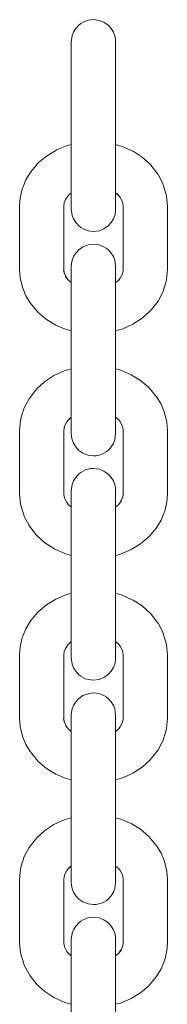
# Model space of a CAD drawing. Units: millimetres. Extents: x -2566 to 5655, y -3131 to 6399.
# Drawn here: x -105 to -85, y 5224 to 5357 of the extents above; entities that cross this region are included whole.
import ezdxf

# ---------------------------------------------------------------- set-up
doc = ezdxf.new("R2010")
doc.units = ezdxf.units.MM
doc.header["$MEASUREMENT"] = 0
doc.layers.add('3_Ном._пера__7', color=7, linetype='Continuous', lineweight=18)

msp = doc.modelspace()

# ---------------------------------------------------------------- linework, layer by layer
at = {"layer": '3_Ном._пера__7', "color": 7, "linetype": 'Continuous', "lineweight": 18}
for points in [[(-96.24, 5356.56), (-95.92, 5356.7)], [(-95.92, 5356.7), (-95.57, 5356.82)], [(-95.57, 5356.82), (-95.2, 5356.88)], [(-95.2, 5356.88), (-94.83, 5356.91)], [(-94.83, 5356.91), (-94.09, 5356.81)], [(-94.09, 5356.81), (-93.42, 5356.55)], [(-97.53, 5355.22), (-97.23, 5355.71)], [(-97.23, 5355.71), (-96.81, 5356.17)], [(-96.81, 5356.17), (-96.54, 5356.37)], [(-96.54, 5356.37), (-96.24, 5356.56)], [(-93.42, 5356.55), (-92.86, 5356.16)], [(-92.86, 5356.16), (-92.43, 5355.7)], [(-92.43, 5355.7), (-92.14, 5355.22)], [(-97.84, 5353.89), (-97.72, 5354.75)], [(-97.72, 5354.75), (-97.53, 5355.22)], [(-92.14, 5355.22), (-91.96, 5354.74)], [(-91.96, 5354.74), (-91.86, 5354.3)], [(-91.84, 5353.89), (-91.86, 5354.3)], [(-97.84, 5353.89), (-97.84, 5353.62)], [(-97.84, 5353.82), (-97.84, 5353.89)], [(-97.84, 5353.39), (-97.84, 5353.82)], [(-97.84, 5353.62), (-97.84, 5353.01)], [(-97.84, 5352.64), (-97.84, 5353.39)], [(-97.84, 5353.01), (-97.84, 5352.1)], [(-91.84, 5353.89), (-91.84, 5353.82)], [(-91.84, 5353.62), (-91.84, 5353.89)], [(-91.84, 5353.82), (-91.84, 5353.39)], [(-91.84, 5353.01), (-91.84, 5353.62)], [(-91.84, 5353.39), (-91.84, 5352.64)], [(-91.84, 5352.1), (-91.84, 5353.01)], [(-97.84, 5351.61), (-97.84, 5352.64)], [(-97.84, 5350.92), (-97.84, 5352.1)], [(-97.84, 5350.33), (-97.84, 5351.61)], [(-91.84, 5352.64), (-91.84, 5351.61)], [(-91.84, 5350.92), (-91.84, 5352.1)], [(-91.84, 5351.61), (-91.84, 5350.33)], [(-97.84, 5350.92), (-97.84, 5342.32)], [(-97.84, 5348.89), (-97.84, 5350.33)], [(-91.84, 5350.92), (-91.84, 5342.32)], [(-91.84, 5350.33), (-91.84, 5348.89)], [(-97.84, 5347.34), (-97.84, 5348.89)], [(-91.84, 5348.89), (-91.84, 5347.34)], [(-97.84, 5345.78), (-97.84, 5347.34)], [(-91.84, 5347.34), (-91.84, 5345.78)], [(-97.84, 5344.27), (-97.84, 5345.78)], [(-91.84, 5345.78), (-91.84, 5344.27)], [(-97.84, 5342.89), (-97.84, 5344.27)], [(-91.84, 5342.89), (-91.84, 5344.27)], [(-97.84, 5342.89), (-97.84, 5340.06)], [(-97.84, 5342.32), (-97.84, 5340.95)], [(-91.84, 5342.89), (-91.84, 5340.06)], [(-91.84, 5342.32), (-91.84, 5340.95)], [(-97.84, 5340.95), (-97.84, 5339.44)], [(-91.84, 5339.44), (-91.84, 5340.95)], [(-99.85, 5339.31), (-98.48, 5339.89)], [(-97.84, 5340.06), (-98.48, 5339.89)], [(-97.84, 5339.44), (-97.84, 5337.87)], [(-90.94, 5339.8), (-91.84, 5340.06)], [(-91.84, 5337.87), (-91.84, 5339.44)], [(-89.58, 5339.18), (-90.94, 5339.8)], [(-101.22, 5338.49), (-102.31, 5337.56)], [(-99.95, 5339.26), (-101.22, 5338.49)], [(-99.85, 5339.31), (-99.95, 5339.26)], [(-89.58, 5339.18), (-89.48, 5339.14)], [(-88.25, 5338.33), (-89.48, 5339.14)], [(-88.25, 5338.33), (-87.18, 5337.38)], [(-103.34, 5336.37), (-102.43, 5337.45)], [(-102.43, 5337.45), (-102.31, 5337.56)], [(-97.84, 5337.87), (-97.84, 5336.33)], [(-91.84, 5336.33), (-91.84, 5337.87)], [(-87.07, 5337.26), (-87.18, 5337.38)], [(-86.2, 5336.16), (-87.07, 5337.26)], [(-103.43, 5336.21), (-104, 5335.27)], [(-103.34, 5336.37), (-103.43, 5336.21)], [(-97.84, 5336.33), (-97.84, 5334.88)], [(-91.84, 5334.88), (-91.84, 5336.33)], [(-86.2, 5336.16), (-86.1, 5336)], [(-85.45, 5334.78), (-86.1, 5336)], [(-104.48, 5334.07), (-104.41, 5334.26)], [(-104, 5335.27), (-104.41, 5334.26)], [(-97.84, 5334.88), (-97.84, 5333.61)], [(-91.84, 5333.61), (-91.84, 5334.88)], [(-85.45, 5334.78), (-85.39, 5334.59)], [(-84.99, 5333.29), (-85.39, 5334.59)], [(-104.84, 5331.75), (-104.75, 5332.81)], [(-104.73, 5333.02), (-104.75, 5332.81)], [(-104.73, 5333.02), (-104.48, 5334.07)], [(-98.38, 5333), (-98.62, 5332.61)], [(-98.41, 5332.95), (-98.21, 5333.2)], [(-97.84, 5333.51), (-98.21, 5333.2)], [(-97.84, 5333.61), (-97.84, 5332.57)], [(-97.84, 5333.51), (-97.84, 5333.12)], [(-97.84, 5332.2), (-97.84, 5333.12)], [(-91.84, 5332.57), (-91.84, 5333.61)], [(-91.84, 5333.52), (-91.84, 5333.12)], [(-91.84, 5333.52), (-91.4, 5333.13)], [(-91.84, 5333.12), (-91.84, 5332.2)], [(-91.23, 5332.91), (-91.59, 5333.38)], [(-90.96, 5332.41), (-91.23, 5332.91)], [(-84.99, 5333.29), (-84.97, 5333.08)], [(-84.84, 5331.75), (-84.97, 5333.08)], [(-104.84, 5331.75), (-104.84, 5323.15)], [(-98.84, 5331.75), (-98.8, 5332.19)], [(-98.84, 5331.75), (-98.84, 5323.15)], [(-98.81, 5332.12), (-98.79, 5332.2)], [(-98.62, 5332.61), (-98.79, 5332.2)], [(-97.84, 5332.57), (-97.84, 5331.82)], [(-97.84, 5331.59), (-97.84, 5332.2)], [(-97.84, 5331.82), (-97.84, 5331.4)], [(-97.84, 5331.32), (-97.84, 5331.59)], [(-91.84, 5331.82), (-91.84, 5332.57)], [(-91.84, 5332.2), (-91.84, 5331.59)], [(-91.84, 5331.4), (-91.84, 5331.82)], [(-91.84, 5331.59), (-91.84, 5331.32)], [(-90.87, 5332.11), (-90.96, 5332.41)], [(-90.84, 5331.75), (-90.89, 5332.29)], [(-90.84, 5331.75), (-90.84, 5323.15)], [(-84.84, 5331.75), (-84.84, 5323.15)], [(-97.84, 5331.4), (-97.84, 5331.32)], [(-97.84, 5331.32), (-97.72, 5330.48)], [(-97.72, 5330.48), (-97.53, 5330)], [(-92.14, 5330.01), (-91.96, 5330.48)], [(-91.96, 5330.48), (-91.86, 5330.92)], [(-91.84, 5331.32), (-91.86, 5330.92)], [(-91.84, 5331.32), (-91.84, 5331.4)], [(-97.53, 5330), (-97.23, 5329.52)], [(-97.23, 5329.52), (-96.81, 5329.06)], [(-96.81, 5329.06), (-96.54, 5328.85)], [(-96.54, 5328.85), (-96.24, 5328.67)], [(-93.42, 5328.68), (-92.86, 5329.06)], [(-92.86, 5329.06), (-92.43, 5329.52)], [(-92.43, 5329.52), (-92.14, 5330.01)], [(-96.24, 5328.67), (-95.92, 5328.52)], [(-95.92, 5328.52), (-95.57, 5328.41)], [(-95.57, 5328.41), (-95.2, 5328.34)], [(-95.2, 5328.34), (-94.83, 5328.32)], [(-94.83, 5328.32), (-94.09, 5328.41)], [(-94.09, 5328.41), (-93.42, 5328.68)], [(-96.26, 5326.23), (-96.81, 5325.84)], [(-95.58, 5326.49), (-96.26, 5326.23)], [(-94.85, 5326.59), (-95.58, 5326.49)], [(-94.47, 5326.56), (-94.85, 5326.59)], [(-94.11, 5326.5), (-94.47, 5326.56)], [(-93.76, 5326.38), (-94.11, 5326.5)], [(-93.43, 5326.24), (-93.76, 5326.38)], [(-93.13, 5326.06), (-93.43, 5326.24)], [(-97.54, 5324.9), (-97.72, 5324.43)], [(-97.24, 5325.38), (-97.54, 5324.9)], [(-96.81, 5325.84), (-97.24, 5325.38)], [(-92.87, 5325.85), (-93.13, 5326.06)], [(-92.44, 5325.39), (-92.87, 5325.85)], [(-92.14, 5324.9), (-92.44, 5325.39)], [(-91.96, 5324.43), (-92.14, 5324.9)], [(-97.84, 5323.59), (-97.81, 5323.99)], [(-97.84, 5323.59), (-97.84, 5323.31)], [(-97.84, 5323.51), (-97.84, 5323.59)], [(-97.84, 5323.08), (-97.84, 5323.51)], [(-97.72, 5324.43), (-97.81, 5323.99)], [(-91.84, 5323.59), (-91.96, 5324.43)], [(-91.84, 5323.59), (-91.84, 5323.51)], [(-91.84, 5323.31), (-91.84, 5323.59)], [(-91.84, 5323.51), (-91.84, 5323.08)], [(-104.84, 5323.15), (-104.75, 5322.08)], [(-98.9, 5323.14), (-98.79, 5322.72)], [(-98.84, 5323.15), (-98.81, 5322.77)], [(-98.62, 5322.3), (-98.79, 5322.72)], [(-98.41, 5321.94), (-98.62, 5322.3)], [(-98.62, 5322.19), (-98.21, 5321.71)], [(-97.84, 5323.31), (-97.84, 5322.7)], [(-97.84, 5322.33), (-97.84, 5323.08)], [(-97.84, 5322.7), (-97.84, 5321.79)], [(-97.84, 5321.39), (-97.84, 5322.33)], [(-91.84, 5322.7), (-91.84, 5323.31)], [(-91.84, 5323.08), (-91.84, 5322.33)], [(-91.84, 5321.79), (-91.84, 5322.7)], [(-91.84, 5322.33), (-91.84, 5321.38)], [(-90.96, 5322.5), (-91.23, 5322)], [(-90.8, 5323.03), (-90.96, 5322.5)], [(-90.84, 5323.15), (-90.87, 5322.78)], [(-84.84, 5323.15), (-84.97, 5321.81)], [(-104.66, 5321.67), (-104.75, 5322.08)], [(-104.66, 5321.67), (-104.41, 5320.63)], [(-97.84, 5321.39), (-98.21, 5321.71)], [(-97.84, 5320.61), (-97.84, 5321.79)], [(-91.84, 5321.38), (-91.38, 5321.79)], [(-91.84, 5320.61), (-91.84, 5321.79)], [(-91.23, 5322), (-91.41, 5321.77)], [(-85.06, 5321.4), (-85.46, 5320.11)], [(-85.06, 5321.4), (-84.97, 5321.81)], [(-104, 5319.63), (-104.41, 5320.63)], [(-103.43, 5318.68), (-104, 5319.63)], [(-97.84, 5320.61), (-97.84, 5312.01)], [(-91.84, 5320.61), (-91.84, 5312.01)], [(-85.46, 5320.11), (-86.1, 5318.9)], [(-103.2, 5318.41), (-103.43, 5318.68)], [(-103.2, 5318.41), (-102.31, 5317.34)], [(-86.1, 5318.9), (-86.98, 5317.78)], [(-101.21, 5316.41), (-102.31, 5317.34)], [(-88.25, 5316.57), (-87.19, 5317.53)], [(-86.98, 5317.78), (-87.19, 5317.53)], [(-99.95, 5315.64), (-101.21, 5316.41)], [(-99.95, 5315.64), (-98.54, 5315.05)], [(-89.49, 5315.77), (-90.87, 5315.14)], [(-88.25, 5316.57), (-89.49, 5315.77)], [(-97.84, 5314.86), (-98.54, 5315.05)], [(-97.84, 5313.96), (-97.84, 5314.86)], [(-90.87, 5315.14), (-91.84, 5314.86)], [(-91.84, 5314.86), (-91.84, 5313.96)], [(-97.84, 5312.58), (-97.84, 5313.96)], [(-91.84, 5312.58), (-91.84, 5313.96)], [(-97.84, 5312.58), (-97.84, 5309.74)], [(-97.84, 5312.01), (-97.84, 5310.64)], [(-91.84, 5312.58), (-91.84, 5309.74)], [(-91.84, 5312.01), (-91.84, 5310.64)], [(-97.84, 5309.13), (-97.84, 5310.64)], [(-91.84, 5310.64), (-91.84, 5309.13)], [(-100.19, 5308.83), (-101.42, 5308.03)], [(-100.19, 5308.83), (-98.81, 5309.46)], [(-97.84, 5309.74), (-98.81, 5309.46)], [(-97.84, 5307.56), (-97.84, 5309.13)], [(-91.13, 5309.55), (-91.84, 5309.74)], [(-91.84, 5309.13), (-91.84, 5307.56)], [(-89.73, 5308.96), (-91.13, 5309.55)], [(-89.73, 5308.96), (-88.46, 5308.19)], [(-101.42, 5308.03), (-102.48, 5307.07)], [(-97.84, 5306.02), (-97.84, 5307.56)], [(-91.84, 5307.56), (-91.84, 5306.02)], [(-87.37, 5307.26), (-88.46, 5308.19)], [(-102.69, 5306.82), (-103.57, 5305.7)], [(-102.48, 5307.07), (-102.69, 5306.82)], [(-86.47, 5306.19), (-87.37, 5307.26)], [(-86.47, 5306.19), (-86.25, 5305.91)], [(-104.22, 5304.48), (-103.57, 5305.7)], [(-97.84, 5304.57), (-97.84, 5306.02)], [(-91.84, 5306.02), (-91.84, 5304.57)], [(-86.25, 5305.91), (-85.68, 5304.96)], [(-85.27, 5303.96), (-85.68, 5304.96)], [(-104.22, 5304.48), (-104.61, 5303.2)], [(-97.84, 5303.3), (-97.84, 5304.57)], [(-91.84, 5304.57), (-91.84, 5303.3)], [(-85.02, 5302.93), (-85.27, 5303.96)], [(-104.84, 5301.44), (-104.7, 5302.79)], [(-104.61, 5303.2), (-104.7, 5302.79)], [(-98.71, 5302.1), (-98.45, 5302.6)], [(-98.08, 5303.06), (-98.45, 5302.6)], [(-97.84, 5303.22), (-98.27, 5302.83)], [(-97.84, 5302.26), (-97.84, 5303.23)], [(-97.84, 5303.22), (-97.84, 5302.81)], [(-97.84, 5302.81), (-97.84, 5301.89)], [(-97.84, 5301.51), (-97.84, 5302.26)], [(-91.84, 5303.3), (-91.84, 5302.26)], [(-91.84, 5303.21), (-91.84, 5302.81)], [(-91.46, 5302.89), (-91.84, 5303.21)], [(-91.84, 5301.89), (-91.84, 5302.81)], [(-91.84, 5302.26), (-91.84, 5301.51)], [(-91.27, 5302.66), (-91.46, 5302.89)], [(-91.29, 5302.69), (-91.05, 5302.29)], [(-90.88, 5301.88), (-91.05, 5302.29)], [(-85.02, 5302.93), (-84.92, 5302.52)], [(-84.84, 5301.44), (-84.92, 5302.52)], [(-104.84, 5301.44), (-104.84, 5292.84)], [(-98.84, 5301.44), (-98.78, 5301.97)], [(-98.84, 5301.44), (-98.84, 5292.84)], [(-98.71, 5302.1), (-98.8, 5301.82)], [(-97.84, 5301.89), (-97.84, 5301.28)], [(-97.84, 5301.09), (-97.84, 5301.51)], [(-97.84, 5301.28), (-97.84, 5301.01)], [(-97.84, 5301.01), (-97.84, 5301.09)], [(-97.84, 5301.01), (-97.81, 5300.6)], [(-91.84, 5301.01), (-91.96, 5300.16)], [(-91.84, 5301.28), (-91.84, 5301.89)], [(-91.84, 5301.51), (-91.84, 5301.09)], [(-91.84, 5301.01), (-91.84, 5301.28)], [(-91.84, 5301.09), (-91.84, 5301.01)], [(-90.87, 5301.83), (-90.88, 5301.88)], [(-90.84, 5301.44), (-90.87, 5301.87)], [(-90.84, 5301.44), (-90.84, 5292.84)], [(-84.84, 5301.44), (-84.84, 5292.84)], [(-97.72, 5300.16), (-97.81, 5300.6)], [(-97.54, 5299.69), (-97.72, 5300.16)], [(-97.24, 5299.2), (-97.54, 5299.69)], [(-92.14, 5299.68), (-92.44, 5299.2)], [(-91.96, 5300.16), (-92.14, 5299.68)], [(-96.81, 5298.74), (-97.24, 5299.2)], [(-96.26, 5298.36), (-96.81, 5298.74)], [(-95.58, 5298.1), (-96.26, 5298.36)], [(-93.76, 5298.2), (-94.11, 5298.09)], [(-93.43, 5298.35), (-93.76, 5298.2)], [(-93.13, 5298.53), (-93.43, 5298.35)], [(-92.87, 5298.74), (-93.13, 5298.53)], [(-92.44, 5299.2), (-92.87, 5298.74)], [(-94.85, 5298), (-95.58, 5298.1)], [(-94.47, 5298.02), (-94.85, 5298)], [(-94.11, 5298.09), (-94.47, 5298.02)], [(-97.23, 5295.09), (-96.81, 5295.55)], [(-96.81, 5295.55), (-96.54, 5295.76)], [(-96.54, 5295.76), (-96.24, 5295.94)], [(-96.24, 5295.94), (-95.92, 5296.09)], [(-95.92, 5296.09), (-95.57, 5296.2)], [(-95.57, 5296.2), (-95.2, 5296.27)], [(-95.2, 5296.27), (-94.83, 5296.29)], [(-94.83, 5296.29), (-94.09, 5296.19)], [(-94.09, 5296.19), (-93.42, 5295.93)], [(-93.42, 5295.93), (-92.86, 5295.54)], [(-92.86, 5295.54), (-92.43, 5295.08)], [(-97.72, 5294.13), (-97.53, 5294.61)], [(-97.53, 5294.61), (-97.23, 5295.09)], [(-92.43, 5295.08), (-92.14, 5294.6)], [(-92.14, 5294.6), (-91.96, 5294.13)], [(-97.84, 5293.28), (-97.72, 5294.13)], [(-97.84, 5293.28), (-97.84, 5293)], [(-97.84, 5293.2), (-97.84, 5293.28)], [(-97.84, 5292.77), (-97.84, 5293.2)], [(-97.84, 5293), (-97.84, 5292.4)], [(-91.96, 5294.13), (-91.86, 5293.69)], [(-91.84, 5293.28), (-91.86, 5293.69)], [(-91.84, 5293.28), (-91.84, 5293.2)], [(-91.84, 5293), (-91.84, 5293.28)], [(-91.84, 5293.2), (-91.84, 5292.77)], [(-91.84, 5292.4), (-91.84, 5293)], [(-104.84, 5292.84), (-104.7, 5291.51)], [(-98.71, 5292.18), (-98.87, 5292.72)], [(-98.84, 5292.84), (-98.8, 5292.48)], [(-98.71, 5292.18), (-98.44, 5291.68)], [(-98.28, 5291.47), (-98.44, 5291.68)], [(-97.84, 5292.02), (-97.84, 5292.77)], [(-97.84, 5292.4), (-97.84, 5291.48)], [(-97.84, 5291.07), (-97.84, 5292.02)], [(-91.84, 5292.77), (-91.84, 5292.02)], [(-91.84, 5291.48), (-91.84, 5292.4)], [(-91.84, 5292.02), (-91.84, 5291.08)], [(-91.07, 5291.88), (-91.47, 5291.4)], [(-91.26, 5291.64), (-91.06, 5291.99)], [(-90.89, 5292.4), (-91.06, 5291.99)], [(-90.78, 5292.83), (-90.89, 5292.4)], [(-90.84, 5292.84), (-90.87, 5292.48)], [(-84.94, 5291.57), (-85.2, 5290.53)], [(-84.94, 5291.57), (-84.92, 5291.79)], [(-84.84, 5292.84), (-84.92, 5291.79)], [(-104.68, 5291.3), (-104.7, 5291.51)], [(-104.28, 5290.01), (-104.68, 5291.3)], [(-97.84, 5291.07), (-98.29, 5291.48)], [(-97.84, 5290.31), (-97.84, 5291.48)], [(-97.84, 5290.31), (-97.84, 5281.7)], [(-91.84, 5290.31), (-91.84, 5291.48)], [(-91.47, 5291.4), (-91.84, 5291.08)], [(-91.84, 5290.31), (-91.84, 5281.7)], [(-85.26, 5290.33), (-85.67, 5289.33)], [(-85.26, 5290.33), (-85.2, 5290.53)], [(-104.22, 5289.81), (-104.28, 5290.01)], [(-104.22, 5289.81), (-103.57, 5288.59)], [(-86.24, 5288.38), (-85.67, 5289.33)], [(-103.57, 5288.59), (-103.48, 5288.44)], [(-102.61, 5287.33), (-103.48, 5288.44)], [(-86.34, 5288.23), (-87.25, 5287.15)], [(-86.34, 5288.23), (-86.24, 5288.38)], [(-102.49, 5287.22), (-102.61, 5287.33)], [(-101.43, 5286.26), (-102.49, 5287.22)], [(-100.19, 5285.46), (-101.43, 5286.26)], [(-87.36, 5287.04), (-88.46, 5286.11)], [(-87.36, 5287.04), (-87.25, 5287.15)], [(-100.09, 5285.41), (-100.19, 5285.46)], [(-100.09, 5285.41), (-98.74, 5284.8)], [(-89.82, 5285.29), (-91.2, 5284.71)], [(-89.82, 5285.29), (-89.72, 5285.33)], [(-89.72, 5285.33), (-88.46, 5286.11)], [(-97.84, 5284.54), (-98.74, 5284.8)], [(-97.84, 5283.65), (-97.84, 5284.54)], [(-97.84, 5282.28), (-97.84, 5283.65)], [(-91.2, 5284.71), (-91.84, 5284.54)], [(-91.84, 5284.54), (-91.84, 5283.65)], [(-91.84, 5282.28), (-91.84, 5283.65)], [(-97.84, 5282.28), (-97.84, 5279.44)], [(-91.84, 5282.28), (-91.84, 5279.45)], [(-97.84, 5281.7), (-97.84, 5280.33)], [(-91.84, 5281.7), (-91.84, 5280.33)], [(-97.84, 5280.33), (-97.84, 5278.82)], [(-91.84, 5278.82), (-91.84, 5280.33)], [(-99.95, 5278.65), (-101.22, 5277.87)], [(-99.85, 5278.69), (-99.95, 5278.65)], [(-99.85, 5278.69), (-98.48, 5279.27)], [(-97.84, 5279.44), (-98.48, 5279.27)], [(-97.84, 5278.82), (-97.84, 5277.25)], [(-90.94, 5279.18), (-91.84, 5279.45)], [(-91.84, 5277.25), (-91.84, 5278.82)], [(-89.58, 5278.57), (-90.94, 5279.18)], [(-89.58, 5278.57), (-89.48, 5278.52)], [(-88.25, 5277.72), (-89.48, 5278.52)], [(-102.43, 5276.83), (-102.31, 5276.94)], [(-101.22, 5277.87), (-102.31, 5276.94)], [(-97.84, 5277.25), (-97.84, 5275.71)], [(-91.84, 5275.71), (-91.84, 5277.25)], [(-88.25, 5277.72), (-87.18, 5276.76)], [(-103.43, 5275.6), (-104, 5274.65)], [(-103.34, 5275.75), (-103.43, 5275.6)], [(-103.34, 5275.75), (-102.43, 5276.83)], [(-97.84, 5275.71), (-97.84, 5274.27)], [(-91.84, 5274.27), (-91.84, 5275.71)], [(-87.07, 5276.65), (-87.18, 5276.76)], [(-86.2, 5275.54), (-87.07, 5276.65)], [(-104, 5274.65), (-104.41, 5273.65)], [(-97.84, 5274.27), (-97.84, 5272.99)], [(-91.84, 5272.99), (-91.84, 5274.27)], [(-86.2, 5275.54), (-86.1, 5275.39)], [(-85.45, 5274.17), (-86.1, 5275.39)], [(-104.73, 5272.41), (-104.48, 5273.45)], [(-104.48, 5273.45), (-104.41, 5273.65)], [(-97.84, 5272.99), (-97.84, 5271.96)], [(-91.84, 5271.96), (-91.84, 5272.99)], [(-85.45, 5274.17), (-85.39, 5273.97)], [(-84.99, 5272.68), (-85.39, 5273.97)], [(-104.84, 5271.14), (-104.75, 5272.19)], [(-104.73, 5272.41), (-104.75, 5272.19)], [(-98.62, 5271.99), (-98.79, 5271.58)], [(-98.38, 5272.38), (-98.62, 5271.99)], [(-98.41, 5272.34), (-98.21, 5272.58)], [(-97.84, 5272.9), (-98.21, 5272.58)], [(-97.84, 5272.9), (-97.84, 5272.5)], [(-97.84, 5271.58), (-97.84, 5272.5)], [(-97.84, 5271.96), (-97.84, 5271.21)], [(-91.84, 5272.91), (-91.84, 5272.5)], [(-91.84, 5272.91), (-91.4, 5272.51)], [(-91.84, 5272.5), (-91.84, 5271.58)], [(-91.84, 5271.21), (-91.84, 5271.96)], [(-91.23, 5272.3), (-91.59, 5272.76)], [(-90.96, 5271.8), (-91.23, 5272.3)], [(-90.87, 5271.5), (-90.96, 5271.8)], [(-90.84, 5271.14), (-90.89, 5271.68)], [(-84.99, 5272.68), (-84.97, 5272.47)], [(-84.84, 5271.14), (-84.97, 5272.47)], [(-104.84, 5271.14), (-104.84, 5262.54)], [(-98.84, 5271.14), (-98.8, 5271.57)], [(-98.84, 5271.14), (-98.84, 5262.54)], [(-98.81, 5271.5), (-98.79, 5271.58)], [(-97.84, 5270.98), (-97.84, 5271.58)], [(-97.84, 5271.21), (-97.84, 5270.78)], [(-97.84, 5270.7), (-97.84, 5270.98)], [(-97.84, 5270.78), (-97.84, 5270.7)], [(-97.84, 5270.7), (-97.72, 5269.86)], [(-91.96, 5269.86), (-91.86, 5270.3)], [(-91.84, 5270.7), (-91.86, 5270.3)], [(-91.84, 5271.58), (-91.84, 5270.98)], [(-91.84, 5270.78), (-91.84, 5271.21)], [(-91.84, 5270.98), (-91.84, 5270.7)], [(-91.84, 5270.7), (-91.84, 5270.78)], [(-90.84, 5271.14), (-90.84, 5262.54)], [(-84.84, 5271.14), (-84.84, 5262.54)], [(-97.72, 5269.86), (-97.53, 5269.38)], [(-97.53, 5269.38), (-97.23, 5268.9)], [(-92.43, 5268.91), (-92.14, 5269.39)], [(-92.14, 5269.39), (-91.96, 5269.86)], [(-97.23, 5268.9), (-96.81, 5268.44)], [(-96.81, 5268.44), (-96.54, 5268.23)], [(-96.54, 5268.23), (-96.24, 5268.05)], [(-96.24, 5268.05), (-95.92, 5267.9)], [(-95.92, 5267.9), (-95.57, 5267.79)], [(-95.57, 5267.79), (-95.2, 5267.73)], [(-95.2, 5267.73), (-94.83, 5267.7)], [(-94.83, 5267.7), (-94.09, 5267.8)], [(-94.09, 5267.8), (-93.42, 5268.06)], [(-93.42, 5268.06), (-92.86, 5268.45)], [(-92.86, 5268.45), (-92.43, 5268.91)], [(-96.81, 5265.23), (-97.24, 5264.77)], [(-96.26, 5265.61), (-96.81, 5265.23)], [(-95.58, 5265.87), (-96.26, 5265.61)], [(-94.85, 5265.97), (-95.58, 5265.87)], [(-94.47, 5265.95), (-94.85, 5265.97)], [(-94.11, 5265.88), (-94.47, 5265.95)], [(-93.76, 5265.77), (-94.11, 5265.88)], [(-93.43, 5265.62), (-93.76, 5265.77)], [(-93.13, 5265.44), (-93.43, 5265.62)], [(-92.87, 5265.23), (-93.13, 5265.44)], [(-92.44, 5264.77), (-92.87, 5265.23)], [(-97.72, 5263.81), (-97.81, 5263.37)], [(-97.54, 5264.28), (-97.72, 5263.81)], [(-97.24, 5264.77), (-97.54, 5264.28)], [(-92.14, 5264.29), (-92.44, 5264.77)], [(-91.96, 5263.81), (-92.14, 5264.29)], [(-91.84, 5262.97), (-91.96, 5263.81)], [(-104.84, 5262.54), (-104.75, 5261.46)], [(-98.9, 5262.53), (-98.79, 5262.1)], [(-98.84, 5262.54), (-98.81, 5262.15)], [(-97.84, 5262.97), (-97.81, 5263.37)], [(-97.84, 5262.97), (-97.84, 5262.7)], [(-97.84, 5262.89), (-97.84, 5262.97)], [(-97.84, 5262.47), (-97.84, 5262.89)], [(-97.84, 5262.7), (-97.84, 5262.09)], [(-97.84, 5261.72), (-97.84, 5262.47)], [(-91.84, 5262.97), (-91.84, 5262.89)], [(-91.84, 5262.7), (-91.84, 5262.97)], [(-91.84, 5262.89), (-91.84, 5262.47)], [(-91.84, 5262.09), (-91.84, 5262.7)], [(-91.84, 5262.47), (-91.84, 5261.72)], [(-90.8, 5262.42), (-90.96, 5261.88)], [(-90.84, 5262.54), (-90.87, 5262.17)], [(-84.84, 5262.54), (-84.97, 5261.19)], [(-104.66, 5261.05), (-104.75, 5261.46)], [(-104.66, 5261.05), (-104.41, 5260.02)], [(-98.62, 5261.69), (-98.79, 5262.1)], [(-98.4, 5261.32), (-98.62, 5261.69)], [(-98.62, 5261.57), (-98.21, 5261.09)], [(-97.84, 5260.77), (-98.21, 5261.09)], [(-97.84, 5262.09), (-97.84, 5261.17)], [(-97.84, 5260.77), (-97.84, 5261.72)], [(-97.84, 5260), (-97.84, 5261.17)], [(-91.84, 5261.17), (-91.84, 5262.09)], [(-91.84, 5261.72), (-91.84, 5260.76)], [(-91.84, 5260.76), (-91.38, 5261.17)], [(-91.84, 5260), (-91.84, 5261.17)], [(-91.23, 5261.38), (-91.41, 5261.15)], [(-90.96, 5261.88), (-91.23, 5261.38)], [(-85.06, 5260.78), (-84.97, 5261.19)], [(-104, 5259.02), (-104.41, 5260.02)], [(-97.84, 5260), (-97.84, 5251.4)], [(-91.84, 5260), (-91.84, 5251.4)], [(-85.06, 5260.78), (-85.46, 5259.5)], [(-103.43, 5258.07), (-104, 5259.02)], [(-85.46, 5259.5), (-86.1, 5258.28)], [(-103.2, 5257.79), (-103.43, 5258.07)], [(-103.2, 5257.79), (-102.31, 5256.72)], [(-86.98, 5257.16), (-87.19, 5256.91)], [(-86.1, 5258.28), (-86.98, 5257.16)], [(-101.21, 5255.79), (-102.31, 5256.72)], [(-99.95, 5255.02), (-101.21, 5255.79)], [(-88.25, 5255.95), (-89.49, 5255.15)], [(-88.25, 5255.95), (-87.19, 5256.91)], [(-99.95, 5255.02), (-98.54, 5254.43)], [(-97.84, 5254.24), (-98.54, 5254.43)], [(-90.87, 5254.52), (-91.84, 5254.24)], [(-89.49, 5255.15), (-90.87, 5254.52)], [(-97.84, 5253.34), (-97.84, 5254.24)], [(-97.84, 5251.97), (-97.84, 5253.34)], [(-91.84, 5254.24), (-91.84, 5253.34)], [(-91.84, 5251.97), (-91.84, 5253.34)], [(-97.84, 5251.97), (-97.84, 5249.12)], [(-91.84, 5251.97), (-91.84, 5249.12)], [(-97.84, 5251.4), (-97.84, 5250.02)], [(-91.84, 5251.4), (-91.84, 5250.02)], [(-97.84, 5249.12), (-98.81, 5248.84)], [(-97.84, 5248.51), (-97.84, 5250.02)], [(-91.84, 5250.02), (-91.84, 5248.51)], [(-91.13, 5248.93), (-91.84, 5249.12)], [(-100.19, 5248.21), (-101.42, 5247.41)], [(-100.19, 5248.21), (-98.81, 5248.84)], [(-97.84, 5246.94), (-97.84, 5248.51)], [(-91.84, 5248.51), (-91.84, 5246.94)], [(-89.73, 5248.34), (-91.13, 5248.93)], [(-89.73, 5248.34), (-88.46, 5247.57)], [(-102.48, 5246.45), (-102.69, 5246.2)], [(-101.42, 5247.41), (-102.48, 5246.45)], [(-97.84, 5245.4), (-97.84, 5246.94)], [(-91.84, 5246.94), (-91.84, 5245.4)], [(-87.37, 5246.64), (-88.46, 5247.57)], [(-86.47, 5245.57), (-87.37, 5246.64)], [(-104.22, 5243.87), (-103.57, 5245.08)], [(-102.69, 5246.2), (-103.57, 5245.08)], [(-97.84, 5243.96), (-97.84, 5245.4)], [(-91.84, 5245.4), (-91.84, 5243.96)], [(-86.47, 5245.57), (-86.25, 5245.3)], [(-86.25, 5245.3), (-85.68, 5244.35)], [(-104.22, 5243.87), (-104.61, 5242.58)], [(-97.84, 5242.68), (-97.84, 5243.96)], [(-91.84, 5243.96), (-91.84, 5242.68)], [(-85.27, 5243.35), (-85.68, 5244.35)], [(-104.61, 5242.58), (-104.7, 5242.17)], [(-98.08, 5242.44), (-98.45, 5241.98)], [(-97.84, 5242.6), (-98.27, 5242.21)], [(-97.84, 5241.65), (-97.84, 5242.68)], [(-97.84, 5242.6), (-97.84, 5242.19)], [(-91.84, 5242.68), (-91.84, 5241.65)], [(-91.84, 5242.59), (-91.84, 5242.19)], [(-91.46, 5242.27), (-91.84, 5242.59)], [(-85.02, 5242.31), (-85.27, 5243.35)], [(-104.84, 5240.83), (-104.7, 5242.17)], [(-98.84, 5240.83), (-98.78, 5241.36)], [(-98.71, 5241.48), (-98.8, 5241.2)], [(-98.71, 5241.48), (-98.45, 5241.98)], [(-97.84, 5242.19), (-97.84, 5241.28)], [(-97.84, 5240.9), (-97.84, 5241.65)], [(-97.84, 5241.28), (-97.84, 5240.67)], [(-91.84, 5241.28), (-91.84, 5242.19)], [(-91.84, 5241.65), (-91.84, 5240.9)], [(-91.84, 5240.67), (-91.84, 5241.28)], [(-91.27, 5242.04), (-91.46, 5242.27)], [(-91.29, 5242.07), (-91.05, 5241.68)], [(-90.88, 5241.26), (-91.05, 5241.68)], [(-90.87, 5241.21), (-90.88, 5241.26)], [(-90.84, 5240.83), (-90.87, 5241.25)], [(-85.02, 5242.31), (-84.92, 5241.9)], [(-84.84, 5240.83), (-84.92, 5241.9)], [(-104.84, 5240.83), (-104.84, 5232.23)], [(-98.84, 5240.83), (-98.84, 5232.23)], [(-97.84, 5240.47), (-97.84, 5240.9)], [(-97.84, 5240.67), (-97.84, 5240.39)], [(-97.84, 5240.39), (-97.84, 5240.47)], [(-97.84, 5240.39), (-97.81, 5239.99)], [(-97.72, 5239.54), (-97.81, 5239.99)], [(-91.84, 5240.39), (-91.96, 5239.54)], [(-91.84, 5240.9), (-91.84, 5240.47)], [(-91.84, 5240.39), (-91.84, 5240.67)], [(-91.84, 5240.47), (-91.84, 5240.39)], [(-90.84, 5240.83), (-90.84, 5232.23)], [(-84.84, 5240.83), (-84.84, 5232.23)], [(-97.54, 5239.07), (-97.72, 5239.54)], [(-97.24, 5238.59), (-97.54, 5239.07)], [(-96.81, 5238.13), (-97.24, 5238.59)], [(-92.44, 5238.58), (-92.87, 5238.12)], [(-92.14, 5239.07), (-92.44, 5238.58)], [(-91.96, 5239.54), (-92.14, 5239.07)], [(-96.26, 5237.74), (-96.81, 5238.13)], [(-95.58, 5237.48), (-96.26, 5237.74)], [(-94.85, 5237.38), (-95.58, 5237.48)], [(-94.47, 5237.41), (-94.85, 5237.38)], [(-94.11, 5237.47), (-94.47, 5237.41)], [(-93.76, 5237.58), (-94.11, 5237.47)], [(-93.43, 5237.73), (-93.76, 5237.58)], [(-93.13, 5237.91), (-93.43, 5237.73)], [(-92.87, 5238.12), (-93.13, 5237.91)], [(-97.53, 5233.99), (-97.23, 5234.47)], [(-97.23, 5234.47), (-96.81, 5234.94)], [(-96.81, 5234.94), (-96.54, 5235.14)], [(-96.54, 5235.14), (-96.24, 5235.32)], [(-96.24, 5235.32), (-95.92, 5235.47)], [(-95.92, 5235.47), (-95.57, 5235.58)], [(-95.57, 5235.58), (-95.2, 5235.65)], [(-95.2, 5235.65), (-94.83, 5235.67)], [(-94.83, 5235.67), (-94.09, 5235.58)], [(-94.09, 5235.58), (-93.42, 5235.31)], [(-93.42, 5235.31), (-92.86, 5234.93)], [(-92.86, 5234.93), (-92.43, 5234.47)], [(-92.43, 5234.47), (-92.14, 5233.98)], [(-97.84, 5232.66), (-97.72, 5233.51)], [(-97.72, 5233.51), (-97.53, 5233.99)], [(-92.14, 5233.98), (-91.96, 5233.51)], [(-91.96, 5233.51), (-91.86, 5233.07)], [(-91.84, 5232.66), (-91.86, 5233.07)], [(-104.84, 5232.23), (-104.7, 5230.9)], [(-98.71, 5231.57), (-98.87, 5232.1)], [(-98.84, 5232.23), (-98.8, 5231.87)], [(-97.84, 5232.66), (-97.84, 5232.39)], [(-97.84, 5232.58), (-97.84, 5232.66)], [(-97.84, 5232.16), (-97.84, 5232.58)], [(-97.84, 5232.39), (-97.84, 5231.78)], [(-97.84, 5231.41), (-97.84, 5232.16)], [(-97.84, 5231.78), (-97.84, 5230.86)], [(-91.84, 5232.39), (-91.84, 5232.66)], [(-91.84, 5231.78), (-91.84, 5232.39)], [(-91.84, 5230.86), (-91.84, 5231.78)], [(-90.89, 5231.78), (-91.06, 5231.37)], [(-90.78, 5232.21), (-90.89, 5231.78)], [(-90.84, 5232.23), (-90.87, 5231.86)], [(-84.84, 5232.23), (-84.92, 5231.17)], [(-104.68, 5230.69), (-104.7, 5230.9)], [(-104.28, 5229.39), (-104.68, 5230.69)], [(-98.71, 5231.57), (-98.44, 5231.06)], [(-98.28, 5230.85), (-98.44, 5231.06)], [(-97.84, 5230.46), (-98.29, 5230.86)], [(-97.84, 5230.46), (-97.84, 5231.41)], [(-97.84, 5229.69), (-97.84, 5230.86)], [(-91.84, 5229.69), (-91.84, 5230.86)], [(-91.47, 5230.78), (-91.84, 5230.47)], [(-91.06, 5231.26), (-91.47, 5230.78)], [(-91.26, 5231.03), (-91.06, 5231.37)], [(-84.94, 5230.96), (-85.2, 5229.91)], [(-84.94, 5230.96), (-84.92, 5231.17)], [(-104.22, 5229.2), (-104.28, 5229.39)], [(-104.22, 5229.2), (-103.57, 5227.98)], [(-97.84, 5229.69), (-97.84, 5221.09)], [(-91.84, 5229.69), (-91.84, 5221.09)], [(-85.26, 5229.72), (-85.67, 5228.72)], [(-85.26, 5229.72), (-85.2, 5229.91)], [(-103.57, 5227.98), (-103.48, 5227.82)], [(-102.61, 5226.72), (-103.48, 5227.82)], [(-86.34, 5227.61), (-86.24, 5227.77)], [(-86.24, 5227.77), (-85.67, 5228.72)], [(-102.49, 5226.6), (-102.61, 5226.72)], [(-101.43, 5225.65), (-102.49, 5226.6)], [(-87.36, 5226.42), (-88.46, 5225.49)], [(-87.36, 5226.42), (-87.25, 5226.53)], [(-86.34, 5227.61), (-87.25, 5226.53)], [(-100.19, 5224.84), (-101.43, 5225.65)], [(-89.72, 5224.72), (-88.46, 5225.49)], [(-100.09, 5224.8), (-100.19, 5224.84)], [(-100.09, 5224.8), (-98.74, 5224.18)], [(-97.84, 5223.92), (-98.74, 5224.18)], [(-91.2, 5224.09), (-91.84, 5223.92)], [(-89.82, 5224.67), (-91.2, 5224.09)], [(-89.82, 5224.67), (-89.72, 5224.72)]]:
    msp.add_lwpolyline(points, dxfattribs=at)

doc.saveas('drawing.dxf')
